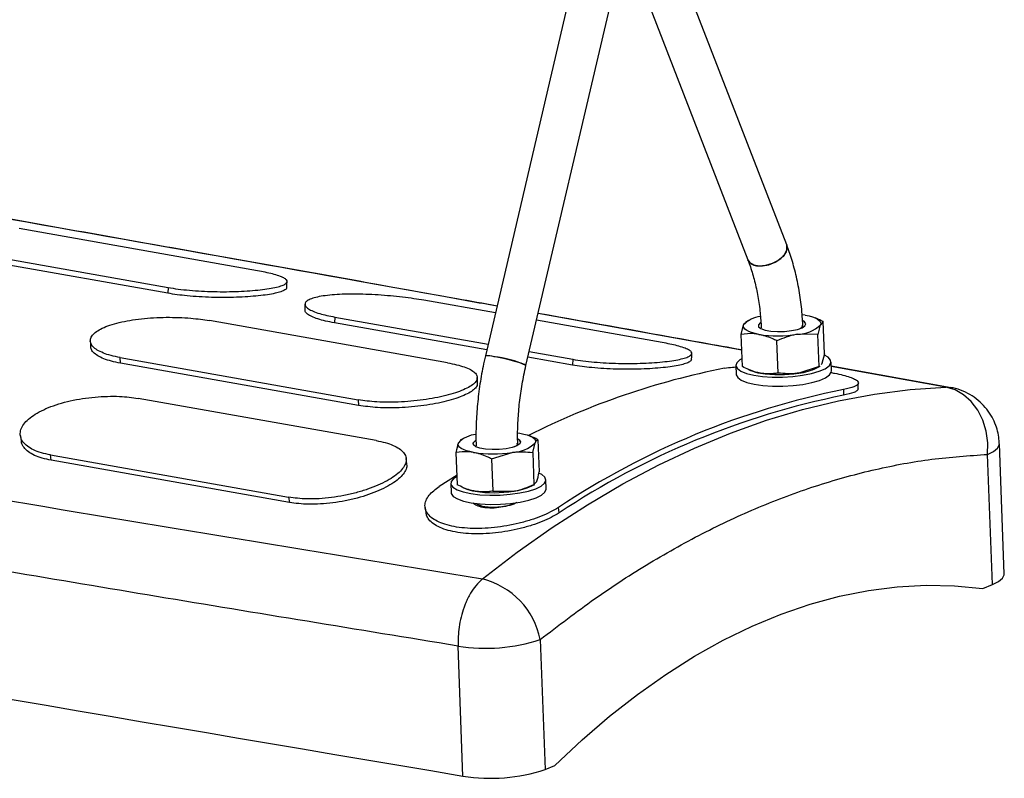
# Model space of a CAD drawing. Units: millimetres. Extents: x 0 to 42, y 0 to 29.8.
# Drawn here: x 32.5 to 33, y 22.3 to 22.7 of the extents above; entities that cross this region are included whole.
import ezdxf

# ---------------------------------------------------------------- set-up
doc = ezdxf.new("R2010")
doc.units = ezdxf.units.MM

msp = doc.modelspace()

# ---------------------------------------------------------------- linework, layer by layer
at = {"color": 7, "linetype": 'Continuous', "lineweight": 25}
for p, q in [((32.8663906525104, 22.57331805821084), (32.81512306021263, 22.7055611487858)), ((32.77955825946582, 22.69657282155225), (32.73981631811834, 22.52665510812162)), ((32.79998235526653, 22.69620194284282), (32.85007389957048, 22.56699242990232)), ((32.7568564403786, 22.5226696052229), (32.79659838172607, 22.69258731865354)), ((32.64404854693822, 22.56244438325152), (32.54405868335689, 22.58018000813579)), ((32.50654957903527, 22.5731536642896), (32.6065394426166, 22.55541803940533)), ((32.60648676523657, 22.5529738158709), (32.50649690165523, 22.57070944075517)), ((32.6065394426166, 22.55541803940533), (32.60648676523657, 22.5529738158709)), ((32.74403885592748, 22.54470867936337), (32.71404145144515, 22.55002944583254)), ((32.67653234712353, 22.54300310198634), (32.67647966974349, 22.54055887845192)), ((32.67653234712353, 22.54300310198634), (32.740966815053, 22.53157408796549)), ((32.87415480382286, 22.54379281307326), (32.87294015095309, 22.54398470459672)), ((32.87937379978684, 22.54218092666236), (32.87828237978776, 22.54264997608288)), ((32.72394606249704, 22.52379827926806), (32.62395619891571, 22.54153390415233)), ((32.7404158107904, 22.52921825477727), (32.67647966974349, 22.54055887845192)), ((32.81403131502648, 22.53229382094827), (32.76129524719455, 22.54164784028022)), ((32.84723576884043, 22.53567431757877), (32.84829714202077, 22.5397454858526)), ((32.85038031881879, 22.541585677169), (32.8490751032447, 22.5409026014637)), ((32.88171265124323, 22.54107075387299), (32.88054516863244, 22.5397813903714)), ((32.88222796627633, 22.52756106098114), (32.88171265124323, 22.54107075387299)), ((32.84775108387353, 22.52216462468692), (32.84723576884043, 22.53567431757877)), ((32.87948379545211, 22.53571022209757), (32.87081152013619, 22.53575201541014)), ((32.87999911048521, 22.52220052920573), (32.87948379545211, 22.53571022209757)), ((32.86276066928382, 22.51950231105862), (32.86224535425071, 22.53301200395047)), ((32.58640024324765, 22.5259871102165), (32.68639010682898, 22.50825148533223)), ((32.58655691363019, 22.52362064709716), (32.58640024324765, 22.5259871102165)), ((32.77646953332483, 22.52282325356765), (32.75767220205747, 22.52615741569412)), ((32.75822320632006, 22.52851324888234), (32.77652221070486, 22.52526747710208)), ((32.88222796627633, 22.52756106098114), (32.88116659309599, 22.52348989270732)), ((32.68654677721153, 22.5058850222129), (32.58655691363019, 22.52362064709716)), ((32.77652221070486, 22.52526747710208), (32.77646953332483, 22.52282325356765)), ((32.84505711365349, 22.52270961289346), (32.84520333117433, 22.51887631932544)), ((32.87999911048521, 22.52220052920573), (32.87143294459973, 22.51946051774606)), ((32.87908341629797, 22.52164970139092), (32.88038863187206, 22.52233277709621)), ((32.8802937327979, 22.52250013761552), (32.87999911048521, 22.52220052920573)), ((32.88517426344765, 22.52040097443435), (32.88502804592682, 22.52423426800237)), ((32.93548565736943, 22.51329373739456), (32.88509859686884, 22.52238467794834)), ((32.85008993532992, 22.52105445189756), (32.851181355329, 22.52058540247703)), ((32.93548565736943, 22.51329373739456), (32.93513706960312, 22.51334188034157)), ((32.89029946777193, 22.51260511201577), (32.89018138782735, 22.51014631414347)), ((32.69399991895325, 22.49110626239851), (32.59401005537192, 22.50884188728277)), ((32.68639010682898, 22.50825148533223), (32.68654677721153, 22.5058850222129)), ((32.75347076630663, 22.49434481073753), (32.75435605309971, 22.49420050585775)), ((32.75957504906369, 22.49258861944686), (32.75848362906461, 22.49305766886738)), ((32.72937267260415, 22.49111873169661), (32.72849839129762, 22.49015317863709)), ((32.73058156809564, 22.49199336995349), (32.7292657554266, 22.49130474833054)), ((32.75968504472895, 22.48611791488207), (32.76074641790929, 22.49018908315589)), ((32.76191390052007, 22.49147844665749), (32.76242921555317, 22.47796875376564)), ((32.95777334945662, 22.43522669084823), (32.95569094163206, 22.48981987827411)), ((32.55713939993011, 22.48507772726697), (32.65712926351144, 22.46734210238271)), ((32.55750236379357, 22.48283515864889), (32.55713939993011, 22.48507772726697)), ((32.72743701811729, 22.48608201036327), (32.72795233315038, 22.47257231747142)), ((32.74244660352756, 22.48341969673496), (32.75101276941304, 22.48615970819464)), ((32.75968504472895, 22.48611791488207), (32.76020035976205, 22.47260822199022)), ((32.95278948950205, 22.43072665642831), (32.95070708167752, 22.48531984385359)), ((32.6574922273749, 22.46509953376462), (32.55750236379357, 22.48283515864889)), ((32.74244660352756, 22.48341969673496), (32.74296191856066, 22.46991000384311)), ((32.72803237389251, 22.47662456703434), (32.72047813372495, 22.47186917051762)), ((32.72525836293033, 22.47311730567796), (32.72540458045117, 22.46928401210993)), ((32.75928466557481, 22.47205739417542), (32.76060047824385, 22.47274601579837)), ((32.76020035976205, 22.47260822199022), (32.76136784237283, 22.47389758549181)), ((32.76537551272449, 22.47080866721885), (32.76522929520366, 22.47464196078687)), ((32.73029118460676, 22.47146214468205), (32.73138260460584, 22.47099309526153)), ((32.74296191856066, 22.46991000384311), (32.75163419387658, 22.46986821053055)), ((32.65712926351144, 22.46734210238271), (32.6574922273749, 22.46509953376462)), ((32.73670158501267, 22.46431194093682), (32.73628376671697, 22.46409215819788)), ((32.73685494493077, 22.46424566404409), (32.73686640825595, 22.463945137196)), ((32.77077213579647, 22.46071524516034), (32.77047306551562, 22.46300135807549)), ((32.94872374231325, 22.42904358559133), (32.95278948950205, 22.43072665642831)), ((32.76287746121518, 22.4075652413564), (32.76495986903971, 22.35297205393111)), ((32.73041545044486, 22.35024615386212), (32.72833304262029, 22.40483934128846)), ((32.76495986903971, 22.35297205393111), (32.76902561622851, 22.35465512476808))]:
    msp.add_line(p, q, dxfattribs=at)
at = {"color": 8, "linetype": 'Continuous', "lineweight": 25}
for p, q in [((32.84748865444353, 22.52904457341233), (32.76195013552793, 22.54444783253998)), ((32.93321874197478, 22.51360681776703), (32.88510292449921, 22.52227122316135)), ((32.93513706960312, 22.51334188034157), (32.93321874197478, 22.51360681776703))]:
    msp.add_line(p, q, dxfattribs=at)
at = {"color": 7, "linetype": 'Continuous', "lineweight": 25, "flags": 128}
for points in [[(32.8663906525104, 22.57331805821084), (32.86659836930932, 22.57217591492721), (32.86614238655361, 22.57032515598083), (32.8648292205858, 22.568455984441), (32.86280117331435, 22.56677095404725), (32.86027801512954, 22.56545266398869), (32.8575331693715, 22.56464397144852), (32.8548640826688, 22.56443251081165), (32.85255999198083, 22.56484119711921), (32.85087058128527, 22.56582574286838), (32.85007389957048, 22.56699242990232)], [(32.85364953470618, 22.56456054962553), (32.85617050616639, 22.56446057324263), (32.85891490238411, 22.56497770280435), (32.86158532544546, 22.56605589929857), (32.86389239357585, 22.56757832340521), (32.86558610014551, 22.56937999684947), (32.86648290576704, 22.57126568035782), (32.86648562763599, 22.57303103086274), (32.86639371490045, 22.5733101255628)], [(32.65640762922164, 22.55537821238117), (32.6564871571077, 22.55663000893917), (32.6565667074708, 22.55788181237319)], [(32.6640559720307, 22.54843871181215), (32.66401607036286, 22.54720301382418), (32.66397614618938, 22.54596730473721)], [(32.87415480382286, 22.54379281307326), (32.87576819961065, 22.54345739594612), (32.87718744432473, 22.54305877417629), (32.87838825429457, 22.54260376829276), (32.87935008332866, 22.54210016357234), (32.88005647426555, 22.54155657683144), (32.88049534056047, 22.5409823089899), (32.88065917308943, 22.5403871859297), (32.88054516863244, 22.5397813903714)], [(32.85468750683035, 22.53573406315074), (32.85307411104257, 22.53606948027787), (32.85165486632848, 22.53646810204771), (32.85045405635864, 22.53692310793124), (32.84949222732455, 22.53742671265165), (32.84878583638766, 22.53797029939256), (32.84834697009274, 22.5385445672341), (32.84818313756378, 22.5391396902943), (32.84829714202077, 22.5397454858526)], [(32.85535194521966, 22.54063610193389), (32.85528963611647, 22.54059494824524), (32.85449868559994, 22.53975239056775), (32.85458939006266, 22.53891081451305), (32.85555369001509, 22.5381449978068), (32.85730590317467, 22.53752298662407), (32.85969033771271, 22.5371000493881), (32.86249512615661, 22.53691376592834), (32.8654710507445, 22.53698068834768), (32.86835368751711, 22.53729487029547), (32.87088690154697, 22.53782839532689), (32.8728456056507, 22.53853385740157), (32.87405576037303, 22.5393485731183), (32.87440983815622, 22.54020015141031), (32.87387637763538, 22.54101292580929), (32.87323042631607, 22.5414111303018)], [(32.57389454218623, 22.53292822459027), (32.57396065672919, 22.53173200195854), (32.5740267497735, 22.53053576013636)], [(32.75679262990927, 22.52261288304168), (32.75685435937199, 22.52270110458544), (32.7563146607902, 22.52304507124983), (32.75491039160756, 22.52356429588452), (32.7527937261795, 22.52420251244372), (32.7501940380486, 22.5248905602603), (32.74739304376217, 22.52555387867717), (32.74469427451303, 22.52612058685143), (32.74239018382505, 22.526529273159), (32.74073045567594, 22.52673565009703), (32.73989494736396, 22.52671735352203), (32.73981631811835, 22.52665510812162)], [(32.826390249837, 22.52522764923713), (32.8264697774628, 22.52647944620361), (32.82654932756632, 22.52773125004631)], [(32.84761856861597, 22.52563869456291), (32.84665138051524, 22.52504687509812), (32.84539923103794, 22.52382935752536), (32.84506558271627, 22.5225951275273), (32.84566603657494, 22.5214018963269), (32.84717251605887, 22.5203054580889), (32.84951457986173, 22.51935708104672), (32.85258271568311, 22.51860111025681), (32.85623346090198, 22.51807289407309), (32.86029611072944, 22.51779713129725), (32.86458070017486, 22.5177867162902), (32.86888688659774, 22.51804213604609), (32.87301331750695, 22.51855144742102), (32.87676704557935, 22.51929083558114), (32.87997255066226, 22.52022572755788)], [(32.87997255066226, 22.52022572755788), (32.88247994690066, 22.52131240884144), (32.88417199123321, 22.52250006742278), (32.88496956554749, 22.52373316970661), (32.88483537615503, 22.52495405720065), (32.88377569760265, 22.52610564256257), (32.88222978299001, 22.52696909282966)], [(32.73647483819799, 22.51517075075619), (32.73644847489017, 22.51639820153316), (32.73642213360298, 22.51762566722548)], [(32.84520333117433, 22.51887631932544), (32.8452118002371, 22.51876183395927), (32.84581225409577, 22.51756860275887), (32.8473187335797, 22.51647216452088), (32.84966079738256, 22.51552378747871), (32.85272893320394, 22.51476781668879), (32.85637967842282, 22.51423960050507), (32.86044232825028, 22.51396383772924), (32.86472691769569, 22.51395342272218), (32.86903310411858, 22.51420884247807), (32.87315953502778, 22.514718153853), (32.87691326310019, 22.51545754201312), (32.88011876818309, 22.51639243398986)], [(32.88011876818309, 22.51639243398986), (32.88262616442149, 22.51747911527342), (32.88431820875405, 22.51866677385476), (32.88511578306833, 22.51989987613859), (32.88517426344765, 22.52040097443435)], [(32.73858985933778, 22.43303756900936), (32.7531626065896, 22.4442201780947), (32.76786968372667, 22.45460986104322), (32.78269283498763, 22.46419372123574), (32.79761366052931, 22.47295986231359), (32.81261363926639, 22.4808974029454), (32.82767415186137, 22.48799649033402), (32.84277650383666, 22.49424831244668), (32.85790194877979, 22.49964510895335), (32.87303171161323, 22.50418018085949), (32.88814701189966, 22.5078478988215), (32.90322908715401, 22.51064371013435), (32.91825921613314, 22.51256414438284), (32.93321874207435, 22.51360681774937)], [(32.89638170231742, 22.5128188427564), (32.89646120930708, 22.51407068683646), (32.89654073899028, 22.5153225377634)], [(32.95070708167752, 22.48531984385359), (32.95081243135268, 22.4902145059611), (32.9501452216224, 22.49505738297237), (32.94873109298246, 22.4996623658398), (32.94662438960342, 22.50385248765428), (32.9439060709147, 22.50746672438434), (32.94068060037905, 22.51036618293934), (32.93707193102029, 22.51243943875302), (32.93321874197812, 22.51360681776717)], [(32.54450901150114, 22.49316651305232), (32.54467950176947, 22.49203376505224), (32.54484997257212, 22.49090099040785)], [(32.75435605309971, 22.49420050585775), (32.75596944888749, 22.49386508873062), (32.75738869360158, 22.49346646696079), (32.75858950357141, 22.49301146107726), (32.75955133260551, 22.49250785635684), (32.7602577235424, 22.49196426961594), (32.76069658983732, 22.49139000177439), (32.76086042236628, 22.49079487871419), (32.76074641790929, 22.49018908315589)], [(32.7348887561072, 22.48614175593524), (32.73327536031941, 22.48647717306237), (32.73185611560533, 22.4868757948322), (32.73065530563549, 22.48733080071573), (32.7296934766014, 22.48783440543615), (32.72898708566451, 22.48837799217705), (32.72854821936959, 22.4889522600186), (32.72838438684062, 22.4895473830788), (32.72849839129762, 22.49015317863709)], [(32.73463199273827, 22.48972911358387), (32.73499012076017, 22.49052514235481), (32.7357403779795, 22.49109676450662)], [(32.75343468162232, 22.49181733501181), (32.75407762691223, 22.49142061859379), (32.75461108743307, 22.49060784419481), (32.75425700964988, 22.48975626590279), (32.75304685492754, 22.48894155018607), (32.75108815082383, 22.48823608811139), (32.74855493679397, 22.48770256307997), (32.74567230002135, 22.48738838113217), (32.74269637543345, 22.48732145871283), (32.73989158698956, 22.4875077421726), (32.73750715245151, 22.48793067940856), (32.73575493929194, 22.48855269059129), (32.73479063933951, 22.48931850729755), (32.73469993487679, 22.49016008335225), (32.73549088539332, 22.49100264102974), (32.73575917139458, 22.49116992547881)], [(32.70681578422018, 22.48125704135633), (32.70668374633783, 22.48243664954505), (32.70655172896384, 22.48361628020592)], [(32.72781981789282, 22.47604638734741), (32.72641179417651, 22.47511846409132), (32.72541289859245, 22.47389043964466), (32.72534127527688, 22.47266190990216), (32.72620027325643, 22.47149031954919), (32.7279497267403, 22.47043045084851), (32.73050783322795, 22.46953186208261), (32.73375497850315, 22.46883657026348), (32.73753932966177, 22.46837708646381), (32.74168393464965, 22.4681748956354), (32.74599499634395, 22.46823945199667), (32.75027093429123, 22.46856773696391), (32.75431181038546, 22.46914440029691), (32.75792867775157, 22.46994247785915), (32.76095241569139, 22.4709246524308), (32.7632416375795, 22.47204499862051), (32.76468930194468, 22.47325113028564), (32.7652277176102, 22.47448665005001), (32.76483170885793, 22.47569378638265), (32.76351979261701, 22.47681609493027), (32.76259085104021, 22.47730459613403)], [(32.72540458045117, 22.46928401210993), (32.72548749279771, 22.46882861633414), (32.72634649077727, 22.46765702598116), (32.72809594426113, 22.46659715728049), (32.73065405074878, 22.46569856851459), (32.73390119602399, 22.46500327669546), (32.73768554718261, 22.46454379289579), (32.74183015217049, 22.46434160206738), (32.74614121386477, 22.46440615842864), (32.75041715181207, 22.46473444339588), (32.7544580279063, 22.46531110672889), (32.75807489527241, 22.46610918429112), (32.76109863321223, 22.46709135886278), (32.76338785510033, 22.4682117050525), (32.76483551946552, 22.46941783671761), (32.76537393513104, 22.47065335648199), (32.7653755127245, 22.47080866721885)], [(32.71450078806759, 22.4629987345792), (32.71467126963442, 22.46186606853311), (32.7148417312178, 22.46073337576474)], [(32.95278948950205, 22.43072665642831), (32.95529794604968, 22.4319862020755), (32.95696466833586, 22.43333130256015), (32.95772732140574, 22.43471165149427), (32.95777334945662, 22.43522669084823)], [(32.76902561622851, 22.35465512476808), (32.78042413025042, 22.36538927579466), (32.79200578614917, 22.37536170564183), (32.80374812504302, 22.38455307600212), (32.81562837645743, 22.39294556318075), (32.82762350248108, 22.40052289265887), (32.83971024244043, 22.40727037065277), (32.8518651580063, 22.41317491260774), (32.86406467864492, 22.4182250685713), (32.8762851473254, 22.42241104539674), (32.88850286639489, 22.42572472573369), (32.90069414353252, 22.42815968376919), (32.91283533769299, 22.4297111976884), (32.92490290495078, 22.43037625883108), (32.93687344415599, 22.4301535775259), (32.94872374231325, 22.42904358559133)]]:
    msp.add_lwpolyline(points, dxfattribs=at)
at = {"color": 8, "linetype": 'Continuous', "lineweight": 25, "flags": 128}
msp.add_lwpolyline([(32.95070708177548, 22.48531984383587), (32.95321553832684, 22.48657938948539), (32.95488226061365, 22.4879244899726), (32.95564491368076, 22.4893048389092), (32.95569080823949, 22.48982330119901)], dxfattribs=at)
at = {"color": 7, "linetype": 'Continuous', "lineweight": 25}
for centre, radius, start, end in [((32.85388913623392, 22.56875702880917), 0.004203313744040618, 204.7703886635352, 266.7321968775153), ((32.85677270638172, 22.5315734319985), 0.01177359993506037, 97.22512002126356, 136.0444704174043), ((32.87069190444389, 22.54981230651277), 0.01406079989917559, 270.4874229807389, 314.4881138606818), ((32.86269235673817, 22.58707897966927), 0.05196516212176835, 261.1387242087634, 278.9888604380629), ((32.74096785434726, 22.5184139304039), 0.008320977239271408, 72.45726321725289, 97.95510787396113), ((32.73933215599882, 22.48510728196709), 0.04144829394686171, 64.9888923098369, 84.26228314354373), ((32.90073790548438, 22.21074295879978), 0.3165522132403935, 101.0059667758821, 116.8103791516599), ((32.86832607378334, 22.54478052618809), 0.0255099093250877, 276.9954627434649, 294.9415008593334), ((32.8583088792781, 22.53830264198344), 0.01909717710481127, 248.0854151875056, 260.9620541767496), ((32.86331378120172, 22.5707874820048), 0.05196516212138872, 261.1387242086905, 278.9888604381213), ((32.95686211857645, 22.18227905379838), 0.3369657122313223, 101.3928717758003, 123.5826650656374), ((32.95651231486933, 22.18097021609377), 0.3357926375152895, 101.3928717758022, 123.5826650656291), ((40.66536347395071, 69.58861912048728), 47.90018038243408, 259.4189735567276, 260.4646602116993), ((32.73716878091815, 22.48171755631762), 0.01209691613960167, 96.18190548670172, 135.7862926278487), ((32.75089315372077, 22.5002199992972), 0.01406079989910075, 270.4874229806257, 314.4881138607814), ((32.75271264050957, 22.48989975841756), 0.001994598066547224, 17.25605995569903, 69.18704967149046), ((32.74289360601502, 22.53748667245345), 0.05196516212145651, 261.1387242086942, 278.9888604381096), ((32.74852732306015, 22.4951882189727), 0.02550990932520529, 276.995462743513, 294.9415008592981), ((32.73851012855486, 22.48871033476762), 0.01909717710448312, 248.0854151873612, 260.9620541768305), ((32.74351503047856, 22.52119517478952), 0.05196516212161044, 261.1387242087362, 278.9888604380905), ((32.73041049040137, 22.40092347216299), 0.03313936167099888, 11.56148231293741, 75.71074211794952), ((32.74006645017628, 22.47639367069339), 0.07250996420915924, 260.6875726561295, 288.3361486578182), ((32.74214885800082, 22.42180048326816), 0.07250996420922169, 260.6875726561151, 288.336148657797)]:
    msp.add_arc(centre, radius, start, end, dxfattribs=at)
for points, knots in [([(32.74472278715602, 22.54763284528376), (32.73908276746545, 22.5486455975897), (32.69992552504593, 22.5556768828919), (32.62775017630658, 22.56855430053113), (32.52909161197736, 22.58610869256098), (32.43327621271075, 22.60307964428078), (32.34035957181066, 22.61947642130199), (32.25032592035617, 22.63529958190614), (32.1655767136366, 22.65013992847856), (32.11071078833574, 22.65969688321084), (32.08518451104624, 22.66414323994687)], [0, 0, 0, 0, 0.02602219061748927, 0.1806655441290532, 0.3312041949043633, 0.4776384836043798, 0.6174630935331124, 0.7533291417986363, 0.8852368078882492, 1, 1, 1, 1]), ([(31.87867703244037, 22.58556394303298), (31.94936125162319, 22.57204744374966), (32.09066998383594, 22.54502586241566), (32.30487683141873, 22.50628243913942), (32.52059341894945, 22.46876795063887), (32.66589505780276, 22.44495250210047), (32.73858985933778, 22.43303756900936)], [0, 0, 0, 0, 0.2501056318599723, 0.5000000023484141, 0.7498486535758476, 0.9999999999999999, 0.9999999999999999, 0.9999999999999999, 0.9999999999999999]), ([(32.87317359167861, 22.53926147337304), (32.87312509371238, 22.54024179976161), (32.87294115804496, 22.5439598317247), (32.8722598338331, 22.55027071058639), (32.87094379617581, 22.55804418061739), (32.86914850707724, 22.56534474123336), (32.86752285366013, 22.57035414504426), (32.86654864673393, 22.57290445576973), (32.8663906525104, 22.57331805821084)], [0, 0, 0, 0, 0.0795197931135683, 0.3015905069392916, 0.5241954369340679, 0.7473888800897939, 0.9590322172112153, 1, 1, 1, 1]), ([(32.85007389957048, 22.56699242990232), (32.85043350021699, 22.56602595025171), (32.85148329630106, 22.5632044688045), (32.8529568775815, 22.55813127324817), (32.85432700857723, 22.55166746423808), (32.85527491376581, 22.54511165419004), (32.85555815103613, 22.5406159945015), (32.85569064294547, 22.53851302784323)], [0, 0, 0, 0, 0.118096117815509, 0.3447625671113763, 0.5719793127829383, 0.7997817235672146, 1, 1, 1, 1]), ([(32.6065394426166, 22.55541803940533), (32.6079404859895, 22.55519062049703), (32.61076173515534, 22.55473267221525), (32.61552561959719, 22.55422636272668), (32.62057334416583, 22.55386043370751), (32.62580272108926, 22.55366444312304), (32.63106378424987, 22.55362645720014), (32.63616705892191, 22.55375066816638), (32.64096698978277, 22.5540178570273), (32.64530951061385, 22.55441441430857), (32.64909324831223, 22.55492161468462), (32.65219622144663, 22.5555242991658), (32.65455335442702, 22.55620523335637), (32.65605226405812, 22.55695024049645), (32.6567010997288, 22.55774275756016), (32.65642848525935, 22.55857079077903), (32.65528429572235, 22.5594178562963), (32.65325929225789, 22.560267537309), (32.64986553142154, 22.56130380560522), (32.64629336326951, 22.56200422609881), (32.64404854693822, 22.56244438325152)], [0, 0, 0, 0, 0.05159981248512088, 0.103905368490032, 0.1562051461956463, 0.2097093206676744, 0.2632147437725685, 0.3170450621175728, 0.3708836399914555, 0.4245357756183806, 0.478187259301234, 0.5320312123226891, 0.58586708678208, 0.639733061628318, 0.6936004236205484, 0.74765348373413, 0.801711995020446, 0.8554320737192281, 0.9091508495447255, 1, 1, 1, 1]), ([(32.72833304262029, 22.40483934128846), (32.68608891215818, 22.4117471314227), (32.60213757064365, 22.42547491424902), (32.47770829266189, 22.44649436777047), (32.35513580288743, 22.46769272688221), (32.23352615849467, 22.4892664083275), (32.11197520083945, 22.51137172878619), (31.98978732421699, 22.53409586041081), (31.90843457538344, 22.54968559287332), (31.86757018451952, 22.55751648893949)], [0, 0, 0, 0, 0.1451632294282413, 0.2884814461980298, 0.4299549345875626, 0.5704314209142705, 0.7122912728248119, 0.8554807053133202, 1, 1, 1, 1]), ([(32.6563102287314, 22.55539675653327), (32.65633099785658, 22.55531242042118), (32.65641921580371, 22.55495419836718), (32.65567821159054, 22.55435653815951), (32.65407561546233, 22.55362221625111), (32.65160371175529, 22.55295717371797), (32.64839522580387, 22.55237366127656), (32.64454172253388, 22.55188522670211), (32.64012004740038, 22.55151283983018), (32.63527161152707, 22.55126752107576), (32.63012210755755, 22.55117387552193), (32.62483817795643, 22.55123681997994), (32.61958826165385, 22.55147225550808), (32.61319054674201, 22.55195605202943), (32.6090920943114, 22.55257827646895), (32.60648676523657, 22.5529738158709)], [0, 0, 0, 0, 0.02369552753927037, 0.100647994491636, 0.1772882685861133, 0.2539262538831444, 0.3301772615222333, 0.4064198294978522, 0.4831173333662233, 0.5598155369773231, 0.6367554295241069, 0.71370614257509, 0.7901566577317483, 0.8666055126837033, 1, 1, 1, 1]), ([(32.71404145144515, 22.55002944583254), (32.71264074081707, 22.55026381520317), (32.70982016229442, 22.55073575937202), (32.70506154887426, 22.55135188589422), (32.70002162897116, 22.5518806951064), (32.69480225416386, 22.55228577808293), (32.68955213452789, 22.55255247648426), (32.68445954191366, 22.55265093368578), (32.67966887976871, 22.5525759656007), (32.67533296901824, 22.5523159525959), (32.67155264563591, 22.55187940233144), (32.66844924088078, 22.5512679906199), (32.66608818614258, 22.55050526764916), (32.6645820690004, 22.54960938410926), (32.66392369997966, 22.54861772663194), (32.66418538568539, 22.54756209568652), (32.6653185550634, 22.54648573498078), (32.66733386926736, 22.54543417783247), (32.67071805221746, 22.54419854594407), (32.67428858388683, 22.5434644293265), (32.67653234712353, 22.54300310198634)], [0, 0, 0, 0, 0.05159984222767675, 0.1039054061857189, 0.1562051971216685, 0.209710011760884, 0.2632160666154525, 0.3170463598916151, 0.3708849191529949, 0.4245363813433501, 0.4781871922105025, 0.5320317237060143, 0.5858681698655935, 0.6397335509455951, 0.6936003271081884, 0.7476532766660678, 0.8017116745318272, 0.8554325705921114, 0.9091521618157696, 1, 1, 1, 1]), ([(32.58640024324765, 22.5259871102165), (32.58509573458091, 22.52625040852965), (32.58246887487973, 22.52678060640863), (32.5792601897416, 22.52786281884621), (32.57666773554772, 22.52912760512471), (32.57487535205482, 22.53056320864915), (32.57389496130666, 22.53211385443408), (32.57382548177476, 22.5337228339248), (32.57463274827644, 22.53533126840372), (32.57631589499582, 22.53688129850021), (32.57880308815312, 22.53832948654651), (32.58205159669843, 22.53962818160113), (32.5859511387947, 22.54074811929845), (32.59041599017634, 22.54164780786579), (32.59529754594412, 22.54232208790804), (32.60047715690707, 22.54274533889014), (32.60578909479779, 22.54292559449504), (32.61106312275939, 22.54285399649264), (32.61739064361052, 22.54250347053842), (32.6214224954117, 22.54190806804793), (32.62395619891571, 22.54153390415233)], [0, 0, 0, 0, 0.05159979858043305, 0.103905351444517, 0.1562051232991903, 0.2097089845447806, 0.2632140986110006, 0.3170444242836964, 0.3708830062460975, 0.4245354715945945, 0.4781872847027875, 0.5320309408139428, 0.5858665217546694, 0.6397327878711595, 0.6936004372392944, 0.7476535534791712, 0.8017121224221125, 0.8554318132920969, 0.9091502021171911, 1, 1, 1, 1]), ([(32.67647966974349, 22.54055887845192), (32.6751913061408, 22.54080885861108), (32.67130049163067, 22.54156379023791), (32.66738731124963, 22.54285313248931), (32.66501612139967, 22.54422929678379), (32.6640386307867, 22.54518206348142), (32.66406828533142, 22.54575058198219), (32.66408009185135, 22.5459769292445)], [0, 0, 0, 0, 0.1720840544837215, 0.5196880249893713, 0.700149497766194, 0.8806189417035007, 1, 1, 1, 1]), ([(32.84748382380482, 22.52917121525517), (32.84200681061155, 22.53015987359499), (32.81361028801055, 22.53528574382766), (32.78503483437196, 22.54040486797805), (32.7619709054641, 22.5445366349473)], [0, 0, 0, 0, 0.192876193688427, 1, 1, 1, 1]), ([(32.88171265124323, 22.54107075387299), (32.88107796108871, 22.54141986879142), (32.88028437326113, 22.54185638627595), (32.87946754610959, 22.54210339446809), (32.87930399529747, 22.5421528521659)], [0, 0, 0, 0, 0.799773046456531, 1, 1, 1, 1]), ([(32.84829714202077, 22.5397454858526), (32.8483236085402, 22.53980803846734), (32.84860563694406, 22.540474601902), (32.84890171198357, 22.5406113372834), (32.84917000231886, 22.54073524094439)], [0, 0, 0, 0, 0.09384345358942853, 1, 1, 1, 1]), ([(32.87216890555526, 22.53831938228583), (32.87246494705048, 22.53850622393039), (32.87314798173737, 22.53893730986346), (32.87307385087796, 22.53939669907619), (32.87303184988089, 22.53965697941197)], [0, 0, 0, 0, 0.4334208802192487, 0.9999999999999999, 0.9999999999999999, 0.9999999999999999, 0.9999999999999999]), ([(32.88054516863244, 22.5397813903714), (32.88051879777248, 22.53971644933836), (32.8801432234979, 22.53879155794662), (32.87980151291046, 22.53719483319433), (32.87948379545211, 22.53571022209757)], [0, 0, 0, 0, 0.07021476642969426, 1, 1, 1, 1]), ([(32.85468750683035, 22.53573406315074), (32.85400589870662, 22.5358344563423), (32.8514685835275, 22.53620817426021), (32.84902380078283, 22.53589983012058), (32.84723576884043, 22.53567431757877)], [0, 0, 0, 0, 0.268633605055645, 0.9999999999999999, 0.9999999999999999, 0.9999999999999999, 0.9999999999999999]), ([(32.86224535425071, 22.53301200395047), (32.86160730481861, 22.53333372502894), (32.8591299369297, 22.53458287819618), (32.85658040407152, 22.53524354900064), (32.85468750683035, 22.53573406315074)], [0, 0, 0, 0, 0.2575513451037775, 0.9999999999999999, 0.9999999999999999, 0.9999999999999999, 0.9999999999999999]), ([(32.87081152013619, 22.53575201541014), (32.87060720528441, 22.53571863705531), (32.86769734939276, 22.53524326190954), (32.86487216706303, 22.53408704104089), (32.86224535425071, 22.53301200395047)], [0, 0, 0, 0, 0.0702147664295422, 1, 1, 1, 1]), ([(32.58655691363019, 22.52362064709716), (32.58526848474686, 22.52388174531865), (32.58137754186542, 22.52467023918075), (32.57745459684944, 22.52626759143974), (32.5750796126192, 22.52815129585749), (32.57411872097662, 22.52945481544306), (32.57413509428132, 22.53027149975208), (32.5741407584897, 22.53055402488563)], [0, 0, 0, 0, 0.1761950209957422, 0.5320935998512313, 0.7171144548790048, 0.9021381021637002, 0.9999999999999999, 0.9999999999999999, 0.9999999999999999, 0.9999999999999999]), ([(32.77652221070486, 22.52526747710208), (32.77792325641531, 22.52504005863985), (32.78074450888283, 22.52458211148442), (32.78550839901649, 22.52407580564041), (32.79055616384642, 22.52370987194293), (32.79578563254455, 22.52351387120871), (32.80104678866586, 22.52347588289822), (32.80615008814544, 22.52360010368446), (32.81094992893682, 22.52386730248299), (32.81529232426898, 22.52426385932175), (32.81907600881392, 22.52477105343978), (32.82217900838822, 22.52537373957206), (32.82453612629445, 22.52605468207551), (32.82603494715858, 22.5267996887257), (32.82668371339982, 22.52759219472907), (32.82641109763825, 22.52842021839804), (32.82526693109634, 22.52926729042001), (32.82324191847999, 22.5301169902743), (32.81984817141213, 22.53115326320781), (32.8162760456681, 22.53185367858635), (32.81403131502648, 22.53229382094827)], [0, 0, 0, 0, 0.05159988578891983, 0.1039054643395896, 0.1562052762896229, 0.2097109605895735, 0.2632178740125483, 0.3170481007328462, 0.3708866018379348, 0.4245371414955783, 0.4781870307443516, 0.5320322817300411, 0.5858694385067923, 0.6397340141356431, 0.693599995654139, 0.74765280676616, 0.8017110629231318, 0.8554331400996803, 0.9091539090628081, 1, 1, 1, 1]), ([(32.73981631811835, 22.52665510812162), (32.73948652092036, 22.52518533386213), (32.73853598163806, 22.52094916030373), (32.73732135177367, 22.51384969296405), (32.73633406355346, 22.50539819418243), (32.73585932200053, 22.49711932019733), (32.73583160566406, 22.49164940143905), (32.7359187118471, 22.48899515724356), (32.73592041266179, 22.48894333110019)], [0, 0, 0, 0, 0.1180287166689025, 0.340181579216162, 0.5624382877476694, 0.7848245364030136, 0.9957985348724214, 1, 1, 1, 1]), ([(32.72394606249704, 22.52379827926806), (32.7252503113924, 22.52354175270674), (32.72787664688131, 22.52302519117141), (32.73108123539836, 22.5220499803718), (32.73366765839841, 22.52094389216355), (32.73545232287712, 22.51971200325287), (32.73642423260159, 22.51838418803916), (32.73648539337901, 22.51699216451313), (32.7356709251809, 22.51557104670785), (32.73398269120135, 22.51415409340031), (32.73149289704035, 22.5127747589431), (32.72824470431451, 22.51146755272458), (32.72434815581441, 22.5102679236464), (32.71988891361418, 22.50922124622689), (32.71501482368075, 22.5083529470148), (32.70984372878269, 22.5077079314667), (32.704540282026, 22.50730424867376), (32.69927365922351, 22.50717914217796), (32.69295352530123, 22.50733540867867), (32.68892295159541, 22.50789796833992), (32.68639010682898, 22.50825148533223)], [0, 0, 0, 0, 0.05159985787884542, 0.1039054266807815, 0.1562052249503509, 0.2097103610163553, 0.2632167331486645, 0.3170470071316208, 0.3708855502556315, 0.424536673258931, 0.4781871452641505, 0.5320319520351294, 0.5858686701475608, 0.6397337535509185, 0.6936002360213704, 0.7476531325946993, 0.8017114761801435, 0.8554327977824809, 0.9091528134063063, 1, 1, 1, 1]), ([(32.75342082148068, 22.4896629474981), (32.75339928720875, 22.49047070062868), (32.75331246704184, 22.49372733553497), (32.75347901349676, 22.4995670902124), (32.75410842778771, 22.50715927917787), (32.75518371898601, 22.5149100463867), (32.7562900970055, 22.52004240457578), (32.7568564403786, 22.5226696052229)], [0, 0, 0, 0, 0.07521521685293801, 0.3032467364232333, 0.5316316659793646, 0.7602471330139517, 1, 1, 1, 1]), ([(32.82629284771745, 22.52524617917677), (32.82631361847, 22.52516184006563), (32.82640184274423, 22.52480360764929), (32.82566083305502, 22.52420592835377), (32.8240581701041, 22.52347158622669), (32.82158617721792, 22.52280654484375), (32.81837765496299, 22.52222305170935), (32.81452418810717, 22.52173463438106), (32.81010252439087, 22.5213622503996), (32.80525404403497, 22.52111693308366), (32.80010450624279, 22.52102330031515), (32.79482062958559, 22.5210862640218), (32.789570840411, 22.5213217108413), (32.78317326022177, 22.52180550394049), (32.77907485821316, 22.52242771710346), (32.77646953332483, 22.52282325356765)], [0, 0, 0, 0, 0.02369638451523259, 0.100650966898458, 0.1772935089473297, 0.2539337582633943, 0.3301822759917461, 0.4064223770757433, 0.4831208745244439, 0.559820045518533, 0.6367600352408652, 0.713710865194129, 0.7901590660663455, 0.8666056168671616, 0.9999999999999999, 0.9999999999999999, 0.9999999999999999, 0.9999999999999999]), ([(32.84030453598127, 22.5214729244579), (32.84132009181786, 22.52166688607213), (32.8426842905801, 22.52192743520642), (32.84459426839097, 22.52202254810059), (32.84508239392688, 22.52204685572981)], [0, 0, 0, 0, 0.7444339231922018, 1, 1, 1, 1]), ([(32.8553089312939, 22.51944256548666), (32.85462574810802, 22.51958425110034), (32.8520825696932, 22.52011168181271), (32.84958079662407, 22.52129741747225), (32.84775108387353, 22.52216462468692)], [0, 0, 0, 0, 0.2686336050555795, 0.9999999999999999, 0.9999999999999999, 0.9999999999999999, 0.9999999999999999]), ([(32.88116659309599, 22.52348989270732), (32.88114023096458, 22.52342340265879), (32.88106068694608, 22.52322277830237), (32.88097716549061, 22.52317217974148), (32.88092132435136, 22.52313835033478)], [0, 0, 0, 0, 0.3314156352089423, 1, 1, 1, 1]), ([(32.86276066928382, 22.51950231105862), (32.86213863794266, 22.51940409583483), (32.85972346383087, 22.51902275352908), (32.8571899415233, 22.51926368571173), (32.8553089312939, 22.51944256548666)], [0, 0, 0, 0, 0.2575513451037357, 1, 1, 1, 1]), ([(32.87143294459973, 22.51946051774606), (32.87122852370617, 22.51942991942268), (32.8683171575654, 22.51899413753617), (32.86543782768717, 22.51925746918241), (32.86276066928382, 22.51950231105862)], [0, 0, 0, 0, 0.07021476642947717, 1, 1, 1, 1]), ([(32.88467342963173, 22.51974225663568), (32.88527684593403, 22.51963583875409), (32.88728479136229, 22.51928171955316), (32.8901003106387, 22.51862409131071), (32.89297567131732, 22.5177957191319), (32.89506788264715, 22.51695016796976), (32.89630955605637, 22.51610758496245), (32.89669162086754, 22.5152803622255), (32.89615322516124, 22.51448705054999), (32.8944893122909, 22.51354938036143), (32.89192419375822, 22.51297127770814), (32.89029946777193, 22.51260511201577)], [0, 0, 0, 0, 0.04675131777950493, 0.155571028561115, 0.2643312162342761, 0.3730968036921158, 0.4825829005556473, 0.5920831105350042, 0.701512052535727, 0.8109400721020295, 1, 1, 1, 1]), ([(32.7363625748125, 22.51518022406458), (32.73639138705748, 22.51498913796669), (32.7364897090686, 22.51433705516478), (32.73572569014314, 22.51318930182477), (32.73410484303822, 22.51177762105646), (32.73163205231222, 22.51040281644363), (32.72841813612755, 22.50910115652879), (32.72455712310165, 22.50790678477744), (32.72013606843009, 22.50686399649984), (32.71529910921536, 22.50599727471326), (32.71016232226631, 22.50535081146431), (32.70488308566614, 22.50494241570074), (32.69963076014454, 22.50480959152988), (32.69323830147034, 22.50495562177352), (32.68914433672007, 22.50552424149161), (32.68654677721153, 22.5058850222129)], [0, 0, 0, 0, 0.03164809518543285, 0.1079993720690307, 0.1838230346174083, 0.2596448766282396, 0.3355598550233748, 0.4114636903163569, 0.4873808045099772, 0.5633014067671022, 0.6395881026599503, 0.7158835509276177, 0.7919358525083936, 0.8679864049465453, 1, 1, 1, 1]), ([(32.95567324713397, 22.48983135692125), (32.95565887624291, 22.49022531926023), (32.9556053797509, 22.49169186736997), (32.95518285218549, 22.49428338190875), (32.95421836664338, 22.49762979951634), (32.95266221635206, 22.50103451595788), (32.95047460009218, 22.50435521215048), (32.9476659899283, 22.50739402767731), (32.94429982888636, 22.51000726222888), (32.94045679607883, 22.51198608211114), (32.93734248757051, 22.51313116759514), (32.93551772515806, 22.513349866148), (32.93514424680496, 22.51339462768779)], [0, 0, 0, 0, 0.03498132581543378, 0.1302200544930793, 0.2320710084750867, 0.3433697427642708, 0.4611323327910377, 0.5835255514748924, 0.7091372194124961, 0.8370297766723214, 0.9666445065953906, 1, 1, 1, 1]), ([(32.55713939993011, 22.48507772726697), (32.55583371783062, 22.48535143497758), (32.55320449605321, 22.48590259384976), (32.54997699177644, 22.4871525436344), (32.54735523518313, 22.48868238413473), (32.54552261505911, 22.49048945985077), (32.54449348167455, 22.49250349239098), (32.54436868520585, 22.4946584357507), (32.54511669576935, 22.49687627586993), (32.54673908167299, 22.4990827800564), (32.54916602681662, 22.50121581224461), (32.55235692490718, 22.50321001201521), (32.55620283227491, 22.50501674465043), (32.56061960229343, 22.50657272006483), (32.56545902219407, 22.50785694639724), (32.5706033940351, 22.50882256917438), (32.57588697752903, 22.50946432832104), (32.58113993073567, 22.50975303546684), (32.58744909313614, 22.50972823823762), (32.59147814976687, 22.50918393420668), (32.59401005537192, 22.50884188728277)], [0, 0, 0, 0, 0.05159984222768031, 0.1039054061857138, 0.1562051971216525, 0.2097100117608777, 0.2632160666154587, 0.3170463598916198, 0.3708849191529981, 0.4245363813433673, 0.4781871922105337, 0.5320317237060306, 0.5858681698655956, 0.6397335509456022, 0.6936003271082007, 0.7476532766660737, 0.8017116745318269, 0.855432570592112, 0.9091521618157687, 1, 1, 1, 1]), ([(32.89637974186076, 22.51283430610186), (32.89638061454101, 22.5128324810253), (32.89651277394277, 22.51255608995676), (32.8959477370152, 22.51203243684311), (32.89440078106777, 22.51109064388129), (32.89181850742501, 22.51051271296727), (32.89018138782735, 22.51014631414347)], [0, 0, 0, 0, 0.001777926104109606, 0.2692505653522846, 0.5367167132778776, 1, 1, 1, 1]), ([(32.76191390052007, 22.49147844665749), (32.76127921036557, 22.49182756157592), (32.76048562253797, 22.49226407906044), (32.75966879538644, 22.49251108725258), (32.75950524457431, 22.49256054495039)], [0, 0, 0, 0, 0.7997730464568342, 1, 1, 1, 1]), ([(32.55750236379357, 22.48283515864889), (32.55621295353482, 22.4831069191362), (32.55231904808782, 22.48392761187902), (32.54835593959836, 22.48581845651908), (32.54594558089945, 22.48819091214295), (32.5449817648089, 22.4897366925255), (32.54495520123607, 22.49068965475937), (32.54494860532382, 22.49092628163588)], [0, 0, 0, 0, 0.1829145847514923, 0.5523859400615205, 0.7444661663080793, 0.9365492453323174, 1, 1, 1, 1]), ([(32.69399991895325, 22.49110626239851), (32.69530475476214, 22.49083901655105), (32.69793227163619, 22.49030086993601), (32.70114640999713, 22.48915302346193), (32.70374837246939, 22.48777461691996), (32.7055555971311, 22.48616193215026), (32.70655692546731, 22.48436053072462), (32.70665460985276, 22.48241260968924), (32.70588318119722, 22.48037350642432), (32.70424417954155, 22.47829398337737), (32.70180865898364, 22.47622665373589), (32.69861881938296, 22.47422433429224), (32.69478283254715, 22.47234155763225), (32.69038441753732, 22.47064532402393), (32.68556926364962, 22.46917596666063), (32.68045261386427, 22.46799873716945), (32.67519689675815, 22.46714377742996), (32.66996842674805, 22.46666736292778), (32.66368349082293, 22.46650678927347), (32.6596585463238, 22.46701975422636), (32.65712926351144, 22.46734210238271)], [0, 0, 0, 0, 0.05159988578891646, 0.1039054643395915, 0.1562052762896264, 0.209710960589577, 0.2632178740125504, 0.3170481007328272, 0.3708866018378955, 0.4245371414955558, 0.4781870307443463, 0.5320322817300474, 0.5858694385068115, 0.6397340141356616, 0.6935999956541528, 0.7476528067661654, 0.8017110629231318, 0.8554331400996738, 0.9091539090628011, 1, 1, 1, 1]), ([(32.72849839129762, 22.49015317863709), (32.72847202043765, 22.49008823760405), (32.72809644616308, 22.48916334621231), (32.72775473557564, 22.48756662146002), (32.72743701811729, 22.48608201036327)], [0, 0, 0, 0, 0.07021476642961608, 0.9999999999999999, 0.9999999999999999, 0.9999999999999999, 0.9999999999999999]), ([(32.75217810686426, 22.48858138463814), (32.75255819598404, 22.48881604096615), (32.75333341202739, 22.48929463753914), (32.75326696642289, 22.48980469590422), (32.75323309915773, 22.49006467219647)], [0, 0, 0, 0, 0.4903008948633242, 0.9999999999999999, 0.9999999999999999, 0.9999999999999999, 0.9999999999999999]), ([(32.76074641790929, 22.49018908315589), (32.76077289481104, 22.49025124415749), (32.76114997933472, 22.49113654228996), (32.76154583747067, 22.49131371452735), (32.76191390052007, 22.49147844665749)], [0, 0, 0, 0, 0.07021476642949663, 0.9999999999999999, 0.9999999999999999, 0.9999999999999999, 0.9999999999999999]), ([(32.7348887561072, 22.48614175593524), (32.73420714798347, 22.4862421491268), (32.73166983280434, 22.48661586704471), (32.72922505005968, 22.48630752290508), (32.72743701811729, 22.48608201036327)], [0, 0, 0, 0, 0.2686336050555293, 1, 1, 1, 1]), ([(32.74244660352756, 22.48341969673496), (32.74180855409546, 22.48374141781343), (32.73933118620654, 22.48499057098067), (32.73678165334836, 22.48565124178513), (32.7348887561072, 22.48614175593524)], [0, 0, 0, 0, 0.2575513451038046, 0.9999999999999999, 0.9999999999999999, 0.9999999999999999, 0.9999999999999999]), ([(32.75101276941304, 22.48615970819464), (32.7512171903066, 22.48619030651801), (32.75412855644737, 22.48662608840452), (32.7570078863256, 22.48636275675828), (32.75968504472895, 22.48611791488207)], [0, 0, 0, 0, 0.07021476642934345, 1, 1, 1, 1]), ([(32.76287746121518, 22.4075652413564), (32.77046921726127, 22.41340654417035), (32.7856525989308, 22.42508904944752), (32.80889429376323, 22.44008460861054), (32.83239658119963, 22.45316711963289), (32.85611965693309, 22.46408327060139), (32.87992474981458, 22.47284201603706), (32.90367902172447, 22.47932195935467), (32.92732406672889, 22.48373576581187), (32.94291278799751, 22.48479182086356), (32.95070708167752, 22.48531984385359)], [0, 0, 0, 0, 0.1245900712864219, 0.2491780021762984, 0.3745911468437886, 0.5000000035045422, 0.6254131481570757, 0.7508220048093893, 0.8754120726360589, 1, 1, 1, 1]), ([(32.7067033074881, 22.48125697224662), (32.70675591475168, 22.48088397587758), (32.70689891085051, 22.47987010398953), (32.706153832065, 22.47810584982623), (32.70457105975463, 22.47603642140408), (32.70215511813939, 22.47397658969837), (32.69899839274265, 22.47198369961421), (32.69519772961088, 22.47011005019209), (32.69083704769383, 22.46842112681184), (32.68605871641165, 22.46695585139469), (32.68097617051283, 22.46577846596802), (32.67574464980095, 22.46491842528497), (32.6705306441909, 22.46443242651016), (32.6641742123455, 22.4642539448039), (32.66008606887027, 22.46477128942645), (32.6574922273749, 22.46509953376462)], [0, 0, 0, 0, 0.04387616781245917, 0.1192633944809012, 0.1941288713024253, 0.2689925516785681, 0.3439496345104735, 0.4188957070773632, 0.4938535905077229, 0.5688149273321581, 0.6441382723869231, 0.7194702567145564, 0.7945633725330963, 0.8696547583954041, 1, 1, 1, 1]), ([(32.76136784237283, 22.47389758549181), (32.7613942132328, 22.47396252652485), (32.76176978750737, 22.47488741791659), (32.76211149809481, 22.47648414266888), (32.76242921555317, 22.47796875376564)], [0, 0, 0, 0, 0.07021476642939287, 0.9999999999999999, 0.9999999999999999, 0.9999999999999999, 0.9999999999999999]), ([(32.77047306551562, 22.46300135807549), (32.76941355232524, 22.46236957292488), (32.76621369598891, 22.46046150633757), (32.76045947015617, 22.45817850450433), (32.75402040183055, 22.45637038225392), (32.74885083737392, 22.45528175517994), (32.74358201148703, 22.45454358316638), (32.73837823610917, 22.45417184732853), (32.73339242263928, 22.45419328761346), (32.72875618701263, 22.45459646225811), (32.72459684590211, 22.45538473565282), (32.72101316873511, 22.45652151590039), (32.71813874304769, 22.45798867902095), (32.7160058122641, 22.45972379343834), (32.7147232579993, 22.46168611294661), (32.71429147536447, 22.4638038757232), (32.71477634979221, 22.46600375037427), (32.71637042813842, 22.4687711822433), (32.71888525934018, 22.47066784143924), (32.72047813372495, 22.47186917051762)], [0, 0, 0, 0, 0.0516142932938805, 0.1558813282752304, 0.2098177885768722, 0.2637540012384884, 0.317738325783294, 0.3717295820292404, 0.4252068880582753, 0.4786829662142794, 0.53210415763863, 0.5855175965358926, 0.6389018189071011, 0.6922886917270833, 0.7460292218471919, 0.7997766792973239, 0.8534891553291667, 0.9072011785901448, 1, 1, 1, 1]), ([(32.73551018057074, 22.46985025827115), (32.73482699738487, 22.46999194388484), (32.73228381897004, 22.47051937459721), (32.72978204590091, 22.47170511025675), (32.72795233315038, 22.47257231747142)], [0, 0, 0, 0, 0.268633605055473, 1, 1, 1, 1]), ([(32.75163419387658, 22.46986821053055), (32.75183850872835, 22.46990158888538), (32.75474836462001, 22.47037696403115), (32.75757354694973, 22.4715331848998), (32.76020035976205, 22.47260822199022)], [0, 0, 0, 0, 0.07021476642944957, 1, 1, 1, 1]), ([(32.74296191856066, 22.46991000384311), (32.7423398872195, 22.46981178861932), (32.73992471310771, 22.46943044631357), (32.73739119080015, 22.46967137849622), (32.73551018057074, 22.46985025827115)], [0, 0, 0, 0, 0.2575513451038166, 1, 1, 1, 1]), ([(32.73881178056907, 22.46305130619157), (32.73786196701408, 22.46327355604607), (32.73603035631952, 22.46370214038058), (32.73518923587901, 22.46452002013725), (32.73478429305972, 22.46491377413317)], [0, 0, 0, 0, 0.5185673777772397, 1, 1, 1, 1]), ([(32.73619474380742, 22.46453098030911), (32.73644095181542, 22.46442460643071), (32.73693323032599, 22.46421191808296), (32.73743251090523, 22.46399585861139), (32.7376820814642, 22.46388785905095)], [0, 0, 0, 0, 0.5001396622420544, 1, 1, 1, 1]), ([(32.73780512393743, 22.46389749368305), (32.7378801426111, 22.46384637535921), (32.7382988513899, 22.46356106385071), (32.74025447601271, 22.46324781057756), (32.74331417321515, 22.46310545762044), (32.74685260360644, 22.46336188950284), (32.75003763716873, 22.46400687629253), (32.75208783429864, 22.46462190977041), (32.75259573053783, 22.46501665961844), (32.75262491463536, 22.46503934223976)], [0, 0, 0, 0, 0.04134577298717896, 0.2307670512912842, 0.4201883295955687, 0.6096096078997306, 0.7990308862039219, 0.9884521645080946, 1, 1, 1, 1]), ([(32.75306215813295, 22.46514375017005), (32.75263530500666, 22.46491793269064), (32.75132848714259, 22.46422658876472), (32.74828172493224, 22.4633853598814), (32.74447520203482, 22.46278732509135), (32.74117792179879, 22.46272028809809), (32.73946516196752, 22.46295989953245), (32.73881178056907, 22.46305130619157)], [0, 0, 0, 0, 0.1190902671684724, 0.3645968109138941, 0.6089607007340673, 0.8508268354192846, 1, 1, 1, 1]), ([(32.77077213579647, 22.46071524516034), (32.76972330981276, 22.46008971435737), (32.76655591535583, 22.45820064712533), (32.76085829195617, 22.45593708653987), (32.75447464888172, 22.45413929645332), (32.7493331747853, 22.45305174617078), (32.7440861218677, 22.45231025825668), (32.73889092364955, 22.45193143471679), (32.73390362008317, 22.45194313798434), (32.72925202537495, 22.45233598635045), (32.72506855611992, 22.45311468270248), (32.72145634770322, 22.45424473317259), (32.71854240208095, 22.45570683365432), (32.71640990714935, 22.45744374407558), (32.71516682056003, 22.45915281256819), (32.7150055128773, 22.46031218927916), (32.71494299228329, 22.46076154742153)], [0, 0, 0, 0, 0.06565496682233804, 0.1982742430218817, 0.2671684573821697, 0.3360638977842388, 0.4052020160138669, 0.474349795761098, 0.543058928605328, 0.6117664751689925, 0.6805949937495367, 0.7494133539251835, 0.8182482786145484, 0.8870861965687514, 0.9562361944323408, 0.9999999999999999, 0.9999999999999999, 0.9999999999999999, 0.9999999999999999]), ([(32.73858985933778, 22.43303756900936), (32.73763933130497, 22.43214445240994), (32.73586154066247, 22.43047403946229), (32.73386974299803, 22.42752882948885), (32.73250269521517, 22.42501607882139), (32.73159018277818, 22.42302336862177), (32.73007746218153, 22.41915981338412), (32.72844759273308, 22.412974270092), (32.728370315631, 22.40748633363236), (32.72833304262338, 22.40483934128979)], [0, 0, 0, 0, 0.1554672552431568, 0.2907733618015326, 0.3698099048753433, 0.4398545202408194, 0.5009051218065329, 0.7592719357252394, 1, 1, 1, 1])]:
    msp.add_open_spline(points, degree=3, knots=knots, dxfattribs=at)
at = {"color": 8, "linetype": 'Continuous', "lineweight": 25}
msp.add_open_spline([(32.74470420020015, 22.54755337626601), (32.7367597365108, 22.5489846555007), (32.65811730615277, 22.56315292184793), (32.5070312541724, 22.58998833341215), (32.295349508333, 22.62741628364699), (32.15394845335011, 22.65206885700389), (32.08518780304353, 22.66405693570638)], degree=3, knots=[0, 0, 0, 0, 0.03673958279496135, 0.3636859823792371, 0.6905725656990901, 1, 1, 1, 1], dxfattribs=at)

doc.saveas('drawing.dxf')
